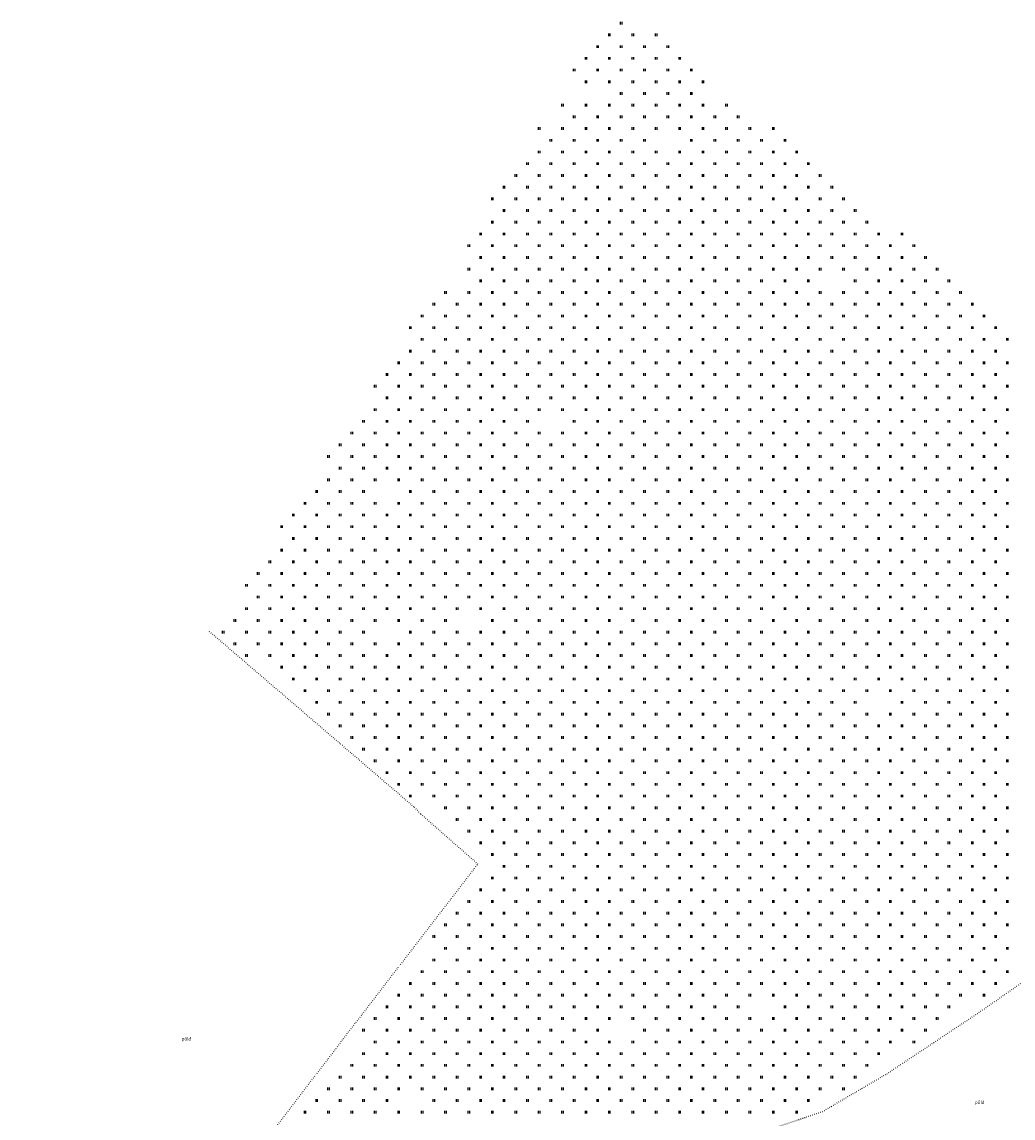
# Model space of a CAD drawing. Units: millimetres. Extents: x 543956 to 546135, y 6582824 to 6583570.
# Drawn here: x 545492 to 545788, y 6583243 to 6583570 of the extents above; entities that cross this region are included whole.
import ezdxf
from ezdxf.enums import TextEntityAlignment as Align

# ---------------------------------------------------------------- set-up
doc = ezdxf.new("R2010")
doc.units = ezdxf.units.MM
doc.header["$LTSCALE"] = 0.5
doc.linetypes.add('KOLVIK', pattern=[1.25, 0.25, -1])
doc.layers.add('HALJASTUS', color=3, linetype='Continuous')
doc.styles.add('romans', font='romans.shx')

# ---------------------------------------------------------------- blocks, each defined once
blk = doc.blocks.new('hein')
at = {"linetype": 'Continuous'}
for p, q in [((-0.46, 0.76), (-0.46, -0.76)), ((0.46, 0.76), (0.46, -0.76))]:
    blk.add_line(p, q, dxfattribs=at)

msp = doc.modelspace()

# ---------------------------------------------------------------- linework, layer by layer
at = {"layer": 'HALJASTUS', "linetype": 'KOLVIK'}
for points in [[(545491.9063, 6583139.6055), (545508.0953, 6583160.8013), (545527.8229, 6583187.521), (545548.4475, 6583213.4706), (545567.994, 6583240.2222), (545587.9778, 6583266.4123), (545608.4894, 6583293.0611), (545628.2256, 6583318.6741), (545611.0366, 6583333.7312), (545609.1038, 6583335.7621), (545586.9226, 6583354.7666), (545547.6725, 6583388.4335)], [(545670.0294, 6583170.162), (545698.916, 6583188.0774), (545681.8572, 6583226.3438), (545706.9556, 6583236.5491), (545731.2082, 6583244.6739), (545750.459, 6583255.9469), (545778.0151, 6583274.3036), (545806.8999, 6583294.3634), (545834.1251, 6583313.3561), (545863.3393, 6583332.7216), (545904.3947, 6583361.4043), (545922.2595, 6583350.1578), (545934.2139, 6583364.1161)]]:
    msp.add_lwpolyline(points, dxfattribs=at)

# ---------------------------------------------------------------- block references
at = {"layer": 'HALJASTUS', "xscale": 0.5, "yscale": 0.5, "zscale": 0.5}
for p in [(545671, 6583570), (545667.5, 6583566.5), (545674.5, 6583566.5), (545681.5, 6583566.5), (545664, 6583563), (545671, 6583563), (545678, 6583563), (545685, 6583563), (545660.5, 6583559.5), (545667.5, 6583559.5), (545674.5, 6583559.5), (545681.5, 6583559.5), (545688.5, 6583559.5), (545657, 6583556), (545664, 6583556), (545671, 6583556), (545678, 6583556), (545685, 6583556), (545692, 6583556), (545660.5, 6583552.5), (545667.5, 6583552.5), (545674.5, 6583552.5), (545681.5, 6583552.5), (545688.5, 6583552.5), (545695.5, 6583552.5), (545671, 6583549), (545678, 6583549), (545685, 6583549), (545692, 6583549), (545653.5, 6583545.5), (545660.5, 6583545.5), (545667.5, 6583545.5), (545674.5, 6583545.5), (545681.5, 6583545.5), (545688.5, 6583545.5), (545695.5, 6583545.5), (545702.5, 6583545.5), (545657, 6583542), (545664, 6583542), (545671, 6583542), (545678, 6583542), (545685, 6583542), (545692, 6583542), (545699, 6583542), (545706, 6583542), (545646.5, 6583538.5), (545653.5, 6583538.5), (545660.5, 6583538.5), (545667.5, 6583538.5), (545674.5, 6583538.5), (545681.5, 6583538.5), (545688.5, 6583538.5), (545695.5, 6583538.5), (545702.5, 6583538.5), (545709.5, 6583538.5), (545716.5, 6583538.5), (545650, 6583535), (545657, 6583535), (545664, 6583535), (545671, 6583535), (545678, 6583535), (545692, 6583535), (545699, 6583535), (545706, 6583535), (545713, 6583535), (545720, 6583535), (545646.5, 6583531.5), (545653.5, 6583531.5), (545660.5, 6583531.5), (545667.5, 6583531.5), (545674.5, 6583531.5), (545681.5, 6583531.5), (545688.5, 6583531.5), (545695.5, 6583531.5), (545702.5, 6583531.5), (545709.5, 6583531.5), (545716.5, 6583531.5), (545723.5, 6583531.5), (545643, 6583528), (545650, 6583528), (545657, 6583528), (545664, 6583528), (545671, 6583528), (545678, 6583528), (545685, 6583528), (545692, 6583528), (545699, 6583528), (545706, 6583528), (545713, 6583528), (545720, 6583528), (545727, 6583528), (545639.5, 6583524.5), (545646.5, 6583524.5), (545653.5, 6583524.5), (545660.5, 6583524.5), (545667.5, 6583524.5), (545674.5, 6583524.5), (545681.5, 6583524.5), (545688.5, 6583524.5), (545695.5, 6583524.5), (545702.5, 6583524.5), (545709.5, 6583524.5), (545716.5, 6583524.5), (545723.5, 6583524.5), (545730.5, 6583524.5), (545636, 6583521), (545643, 6583521), (545650, 6583521), (545657, 6583521), (545664, 6583521), (545671, 6583521), (545678, 6583521), (545685, 6583521), (545692, 6583521), (545699, 6583521), (545706, 6583521), (545713, 6583521), (545720, 6583521), (545727, 6583521), (545734, 6583521), (545632.5, 6583517.5), (545639.5, 6583517.5), (545646.5, 6583517.5), (545653.5, 6583517.5), (545660.5, 6583517.5), (545667.5, 6583517.5), (545674.5, 6583517.5), (545681.5, 6583517.5), (545688.5, 6583517.5), (545695.5, 6583517.5), (545702.5, 6583517.5), (545709.5, 6583517.5), (545716.5, 6583517.5), (545723.5, 6583517.5), (545730.5, 6583517.5), (545737.5, 6583517.5), (545636, 6583514), (545643, 6583514), (545650, 6583514), (545657, 6583514), (545664, 6583514), (545671, 6583514), (545678, 6583514), (545685, 6583514), (545692, 6583514), (545699, 6583514), (545706, 6583514), (545713, 6583514), (545720, 6583514), (545727, 6583514), (545734, 6583514), (545741, 6583514), (545632.5, 6583510.5), (545639.5, 6583510.5), (545646.5, 6583510.5), (545653.5, 6583510.5), (545660.5, 6583510.5), (545667.5, 6583510.5), (545674.5, 6583510.5), (545681.5, 6583510.5), (545688.5, 6583510.5), (545695.5, 6583510.5), (545702.5, 6583510.5), (545709.5, 6583510.5), (545716.5, 6583510.5), (545723.5, 6583510.5), (545730.5, 6583510.5), (545737.5, 6583510.5), (545744.5, 6583510.5), (545629, 6583507), (545636, 6583507), (545643, 6583507), (545650, 6583507), (545657, 6583507), (545664, 6583507), (545671, 6583507), (545678, 6583507), (545685, 6583507), (545692, 6583507), (545699, 6583507), (545706, 6583507), (545713, 6583507), (545720, 6583507), (545727, 6583507), (545734, 6583507), (545741, 6583507), (545748, 6583507), (545755, 6583507), (545625.5, 6583503.5), (545632.5, 6583503.5), (545639.5, 6583503.5), (545646.5, 6583503.5), (545653.5, 6583503.5), (545660.5, 6583503.5), (545667.5, 6583503.5), (545674.5, 6583503.5), (545681.5, 6583503.5), (545688.5, 6583503.5), (545695.5, 6583503.5), (545702.5, 6583503.5), (545709.5, 6583503.5), (545716.5, 6583503.5), (545723.5, 6583503.5), (545730.5, 6583503.5), (545737.5, 6583503.5), (545744.5, 6583503.5), (545751.5, 6583503.5), (545758.5, 6583503.5), (545629, 6583500), (545636, 6583500), (545643, 6583500), (545650, 6583500), (545657, 6583500), (545664, 6583500), (545671, 6583500), (545678, 6583500), (545685, 6583500), (545692, 6583500), (545699, 6583500), (545706, 6583500), (545713, 6583500), (545720, 6583500), (545727, 6583500), (545734, 6583500), (545741, 6583500), (545748, 6583500), (545755, 6583500), (545762, 6583500), (545625.5, 6583496.5), (545632.5, 6583496.5), (545639.5, 6583496.5), (545646.5, 6583496.5), (545653.5, 6583496.5), (545660.5, 6583496.5), (545667.5, 6583496.5), (545674.5, 6583496.5), (545681.5, 6583496.5), (545688.5, 6583496.5), (545695.5, 6583496.5), (545702.5, 6583496.5), (545709.5, 6583496.5), (545716.5, 6583496.5), (545723.5, 6583496.5), (545730.5, 6583496.5), (545737.5, 6583496.5), (545744.5, 6583496.5), (545751.5, 6583496.5), (545758.5, 6583496.5), (545765.5, 6583496.5), (545629, 6583493), (545636, 6583493), (545643, 6583493), (545650, 6583493), (545657, 6583493), (545664, 6583493), (545671, 6583493), (545678, 6583493), (545685, 6583493), (545692, 6583493), (545699, 6583493), (545706, 6583493), (545713, 6583493), (545720, 6583493), (545727, 6583493), (545741, 6583493), (545748, 6583493), (545755, 6583493), (545762, 6583493), (545769, 6583493), (545618.5, 6583489.5), (545625.5, 6583489.5), (545632.5, 6583489.5), (545639.5, 6583489.5), (545646.5, 6583489.5), (545653.5, 6583489.5), (545660.5, 6583489.5), (545667.5, 6583489.5), (545674.5, 6583489.5), (545681.5, 6583489.5), (545688.5, 6583489.5), (545695.5, 6583489.5), (545702.5, 6583489.5), (545709.5, 6583489.5), (545716.5, 6583489.5), (545723.5, 6583489.5), (545730.5, 6583489.5), (545737.5, 6583489.5), (545744.5, 6583489.5), (545751.5, 6583489.5), (545758.5, 6583489.5), (545765.5, 6583489.5), (545772.5, 6583489.5), (545615, 6583486), (545622, 6583486), (545629, 6583486), (545636, 6583486), (545643, 6583486), (545650, 6583486), (545657, 6583486), (545664, 6583486), (545671, 6583486), (545678, 6583486), (545685, 6583486), (545692, 6583486), (545699, 6583486), (545706, 6583486), (545713, 6583486), (545720, 6583486), (545727, 6583486), (545734, 6583486), (545741, 6583486), (545748, 6583486), (545755, 6583486), (545762, 6583486), (545769, 6583486), (545776, 6583486), (545611.5, 6583482.5), (545618.5, 6583482.5), (545625.5, 6583482.5), (545632.5, 6583482.5), (545639.5, 6583482.5), (545646.5, 6583482.5), (545653.5, 6583482.5), (545660.5, 6583482.5), (545667.5, 6583482.5), (545674.5, 6583482.5), (545681.5, 6583482.5), (545688.5, 6583482.5), (545695.5, 6583482.5), (545702.5, 6583482.5), (545709.5, 6583482.5), (545716.5, 6583482.5), (545723.5, 6583482.5), (545730.5, 6583482.5), (545737.5, 6583482.5), (545744.5, 6583482.5), (545751.5, 6583482.5), (545758.5, 6583482.5), (545765.5, 6583482.5), (545772.5, 6583482.5), (545779.5, 6583482.5), (545608, 6583479), (545615, 6583479), (545622, 6583479), (545629, 6583479), (545636, 6583479), (545643, 6583479), (545650, 6583479), (545657, 6583479), (545664, 6583479), (545671, 6583479), (545678, 6583479), (545685, 6583479), (545692, 6583479), (545699, 6583479), (545706, 6583479), (545713, 6583479), (545720, 6583479), (545727, 6583479), (545734, 6583479), (545741, 6583479), (545748, 6583479), (545755, 6583479), (545762, 6583479), (545769, 6583479), (545776, 6583479), (545783, 6583479), (545611.5, 6583475.5), (545618.5, 6583475.5), (545625.5, 6583475.5), (545632.5, 6583475.5), (545639.5, 6583475.5), (545646.5, 6583475.5), (545653.5, 6583475.5), (545660.5, 6583475.5), (545667.5, 6583475.5), (545674.5, 6583475.5), (545681.5, 6583475.5), (545688.5, 6583475.5), (545695.5, 6583475.5), (545702.5, 6583475.5), (545709.5, 6583475.5), (545716.5, 6583475.5), (545723.5, 6583475.5), (545730.5, 6583475.5), (545737.5, 6583475.5), (545744.5, 6583475.5), (545751.5, 6583475.5), (545758.5, 6583475.5), (545765.5, 6583475.5), (545772.5, 6583475.5), (545779.5, 6583475.5), (545786.5, 6583475.5), (545608, 6583472), (545615, 6583472), (545622, 6583472), (545629, 6583472), (545636, 6583472), (545643, 6583472), (545650, 6583472), (545657, 6583472), (545664, 6583472), (545671, 6583472), (545678, 6583472), (545685, 6583472), (545692, 6583472), (545699, 6583472), (545706, 6583472), (545713, 6583472), (545720, 6583472), (545727, 6583472), (545734, 6583472), (545741, 6583472), (545748, 6583472), (545755, 6583472), (545762, 6583472), (545769, 6583472), (545776, 6583472), (545783, 6583472), (545604.5, 6583468.5), (545611.5, 6583468.5), (545618.5, 6583468.5), (545625.5, 6583468.5), (545632.5, 6583468.5), (545639.5, 6583468.5), (545646.5, 6583468.5), (545653.5, 6583468.5), (545660.5, 6583468.5), (545667.5, 6583468.5), (545674.5, 6583468.5), (545681.5, 6583468.5), (545688.5, 6583468.5), (545695.5, 6583468.5), (545702.5, 6583468.5), (545709.5, 6583468.5), (545716.5, 6583468.5), (545723.5, 6583468.5), (545730.5, 6583468.5), (545737.5, 6583468.5), (545744.5, 6583468.5), (545751.5, 6583468.5), (545758.5, 6583468.5), (545765.5, 6583468.5), (545772.5, 6583468.5), (545779.5, 6583468.5), (545786.5, 6583468.5), (545601, 6583465), (545608, 6583465), (545615, 6583465), (545622, 6583465), (545629, 6583465), (545636, 6583465), (545643, 6583465), (545650, 6583465), (545657, 6583465), (545664, 6583465), (545671, 6583465), (545678, 6583465), (545685, 6583465), (545692, 6583465), (545699, 6583465), (545706, 6583465), (545713, 6583465), (545720, 6583465), (545727, 6583465), (545734, 6583465), (545741, 6583465), (545748, 6583465), (545755, 6583465), (545762, 6583465), (545769, 6583465), (545776, 6583465), (545783, 6583465), (545597.5, 6583461.5), (545604.5, 6583461.5), (545611.5, 6583461.5), (545618.5, 6583461.5), (545625.5, 6583461.5), (545632.5, 6583461.5), (545639.5, 6583461.5), (545646.5, 6583461.5), (545653.5, 6583461.5), (545660.5, 6583461.5), (545667.5, 6583461.5), (545674.5, 6583461.5), (545681.5, 6583461.5), (545688.5, 6583461.5), (545695.5, 6583461.5), (545702.5, 6583461.5), (545709.5, 6583461.5), (545716.5, 6583461.5), (545723.5, 6583461.5), (545730.5, 6583461.5), (545737.5, 6583461.5), (545744.5, 6583461.5), (545751.5, 6583461.5), (545758.5, 6583461.5), (545765.5, 6583461.5), (545772.5, 6583461.5), (545779.5, 6583461.5), (545786.5, 6583461.5), (545601, 6583458), (545608, 6583458), (545615, 6583458), (545622, 6583458), (545629, 6583458), (545636, 6583458), (545643, 6583458), (545650, 6583458), (545657, 6583458), (545664, 6583458), (545671, 6583458), (545678, 6583458), (545685, 6583458), (545692, 6583458), (545699, 6583458), (545706, 6583458), (545713, 6583458), (545720, 6583458), (545727, 6583458), (545734, 6583458), (545741, 6583458), (545748, 6583458), (545755, 6583458), (545762, 6583458), (545769, 6583458), (545776, 6583458), (545783, 6583458), (545597.5, 6583454.5), (545604.5, 6583454.5), (545611.5, 6583454.5), (545618.5, 6583454.5), (545625.5, 6583454.5), (545632.5, 6583454.5), (545639.5, 6583454.5), (545646.5, 6583454.5), (545653.5, 6583454.5), (545660.5, 6583454.5), (545667.5, 6583454.5), (545674.5, 6583454.5), (545681.5, 6583454.5), (545688.5, 6583454.5), (545695.5, 6583454.5), (545702.5, 6583454.5), (545709.5, 6583454.5), (545716.5, 6583454.5), (545723.5, 6583454.5), (545730.5, 6583454.5), (545737.5, 6583454.5), (545744.5, 6583454.5), (545751.5, 6583454.5), (545758.5, 6583454.5), (545765.5, 6583454.5), (545772.5, 6583454.5), (545779.5, 6583454.5), (545786.5, 6583454.5), (545594, 6583451), (545601, 6583451), (545608, 6583451), (545615, 6583451), (545622, 6583451), (545629, 6583451), (545636, 6583451), (545643, 6583451), (545657, 6583451), (545664, 6583451), (545671, 6583451), (545678, 6583451), (545685, 6583451), (545692, 6583451), (545699, 6583451), (545706, 6583451), (545713, 6583451), (545720, 6583451), (545727, 6583451), (545734, 6583451), (545741, 6583451), (545748, 6583451), (545755, 6583451), (545762, 6583451), (545769, 6583451), (545776, 6583451), (545783, 6583451), (545590.5, 6583447.5), (545597.5, 6583447.5), (545604.5, 6583447.5), (545611.5, 6583447.5), (545618.5, 6583447.5), (545625.5, 6583447.5), (545632.5, 6583447.5), (545639.5, 6583447.5), (545646.5, 6583447.5), (545653.5, 6583447.5), (545660.5, 6583447.5), (545667.5, 6583447.5), (545674.5, 6583447.5), (545681.5, 6583447.5), (545688.5, 6583447.5), (545695.5, 6583447.5), (545702.5, 6583447.5), (545709.5, 6583447.5), (545716.5, 6583447.5), (545723.5, 6583447.5), (545730.5, 6583447.5), (545737.5, 6583447.5), (545744.5, 6583447.5), (545751.5, 6583447.5), (545758.5, 6583447.5), (545765.5, 6583447.5), (545772.5, 6583447.5), (545779.5, 6583447.5), (545786.5, 6583447.5), (545587, 6583444), (545594, 6583444), (545601, 6583444), (545608, 6583444), (545615, 6583444), (545622, 6583444), (545629, 6583444), (545636, 6583444), (545643, 6583444), (545650, 6583444), (545657, 6583444), (545664, 6583444), (545671, 6583444), (545678, 6583444), (545685, 6583444), (545692, 6583444), (545699, 6583444), (545706, 6583444), (545713, 6583444), (545720, 6583444), (545727, 6583444), (545734, 6583444), (545741, 6583444), (545748, 6583444), (545755, 6583444), (545762, 6583444), (545769, 6583444), (545776, 6583444), (545783, 6583444), (545583.5, 6583440.5), (545590.5, 6583440.5), (545597.5, 6583440.5), (545604.5, 6583440.5), (545611.5, 6583440.5), (545618.5, 6583440.5), (545625.5, 6583440.5), (545632.5, 6583440.5), (545639.5, 6583440.5), (545646.5, 6583440.5), (545653.5, 6583440.5), (545660.5, 6583440.5), (545667.5, 6583440.5), (545674.5, 6583440.5), (545681.5, 6583440.5), (545688.5, 6583440.5), (545695.5, 6583440.5), (545702.5, 6583440.5), (545709.5, 6583440.5), (545716.5, 6583440.5), (545723.5, 6583440.5), (545730.5, 6583440.5), (545737.5, 6583440.5), (545744.5, 6583440.5), (545751.5, 6583440.5), (545758.5, 6583440.5), (545765.5, 6583440.5), (545772.5, 6583440.5), (545779.5, 6583440.5), (545786.5, 6583440.5), (545587, 6583437), (545594, 6583437), (545601, 6583437), (545608, 6583437), (545615, 6583437), (545622, 6583437), (545629, 6583437), (545636, 6583437), (545643, 6583437), (545650, 6583437), (545657, 6583437), (545664, 6583437), (545671, 6583437), (545678, 6583437), (545685, 6583437), (545692, 6583437), (545699, 6583437), (545706, 6583437), (545713, 6583437), (545720, 6583437), (545727, 6583437), (545734, 6583437), (545741, 6583437), (545748, 6583437), (545755, 6583437), (545762, 6583437), (545769, 6583437), (545776, 6583437), (545783, 6583437), (545583.5, 6583433.5), (545590.5, 6583433.5), (545597.5, 6583433.5), (545604.5, 6583433.5), (545611.5, 6583433.5), (545618.5, 6583433.5), (545625.5, 6583433.5), (545632.5, 6583433.5), (545639.5, 6583433.5), (545646.5, 6583433.5), (545653.5, 6583433.5), (545660.5, 6583433.5), (545667.5, 6583433.5), (545674.5, 6583433.5), (545681.5, 6583433.5), (545688.5, 6583433.5), (545695.5, 6583433.5), (545702.5, 6583433.5), (545709.5, 6583433.5), (545716.5, 6583433.5), (545723.5, 6583433.5), (545730.5, 6583433.5), (545737.5, 6583433.5), (545744.5, 6583433.5), (545751.5, 6583433.5), (545758.5, 6583433.5), (545765.5, 6583433.5), (545772.5, 6583433.5), (545779.5, 6583433.5), (545786.5, 6583433.5), (545580, 6583430), (545587, 6583430), (545594, 6583430), (545608, 6583430), (545615, 6583430), (545622, 6583430), (545629, 6583430), (545636, 6583430), (545643, 6583430), (545650, 6583430), (545657, 6583430), (545664, 6583430), (545671, 6583430), (545678, 6583430), (545685, 6583430), (545692, 6583430), (545699, 6583430), (545706, 6583430), (545713, 6583430), (545720, 6583430), (545727, 6583430), (545734, 6583430), (545741, 6583430), (545748, 6583430), (545755, 6583430), (545762, 6583430), (545769, 6583430), (545776, 6583430), (545783, 6583430), (545576.5, 6583426.5), (545583.5, 6583426.5), (545590.5, 6583426.5), (545597.5, 6583426.5), (545604.5, 6583426.5), (545611.5, 6583426.5), (545618.5, 6583426.5), (545625.5, 6583426.5), (545632.5, 6583426.5), (545639.5, 6583426.5), (545646.5, 6583426.5), (545653.5, 6583426.5), (545660.5, 6583426.5), (545667.5, 6583426.5), (545674.5, 6583426.5), (545681.5, 6583426.5), (545688.5, 6583426.5), (545695.5, 6583426.5), (545702.5, 6583426.5), (545709.5, 6583426.5), (545716.5, 6583426.5), (545723.5, 6583426.5), (545730.5, 6583426.5), (545737.5, 6583426.5), (545744.5, 6583426.5), (545751.5, 6583426.5), (545758.5, 6583426.5), (545765.5, 6583426.5), (545772.5, 6583426.5), (545779.5, 6583426.5), (545786.5, 6583426.5), (545573, 6583423), (545580, 6583423), (545587, 6583423), (545594, 6583423), (545601, 6583423), (545608, 6583423), (545615, 6583423), (545622, 6583423), (545629, 6583423), (545636, 6583423), (545643, 6583423), (545650, 6583423), (545657, 6583423), (545664, 6583423), (545671, 6583423), (545678, 6583423), (545685, 6583423), (545692, 6583423), (545699, 6583423), (545706, 6583423), (545713, 6583423), (545720, 6583423), (545727, 6583423), (545734, 6583423), (545741, 6583423), (545748, 6583423), (545755, 6583423), (545762, 6583423), (545769, 6583423), (545776, 6583423), (545783, 6583423), (545569.5, 6583419.5), (545576.5, 6583419.5), (545583.5, 6583419.5), (545590.5, 6583419.5), (545597.5, 6583419.5), (545604.5, 6583419.5), (545611.5, 6583419.5), (545618.5, 6583419.5), (545625.5, 6583419.5), (545632.5, 6583419.5), (545639.5, 6583419.5), (545646.5, 6583419.5), (545653.5, 6583419.5), (545660.5, 6583419.5), (545667.5, 6583419.5), (545674.5, 6583419.5), (545681.5, 6583419.5), (545688.5, 6583419.5), (545695.5, 6583419.5), (545702.5, 6583419.5), (545709.5, 6583419.5), (545716.5, 6583419.5), (545723.5, 6583419.5), (545730.5, 6583419.5), (545737.5, 6583419.5), (545744.5, 6583419.5), (545751.5, 6583419.5), (545758.5, 6583419.5), (545765.5, 6583419.5), (545772.5, 6583419.5), (545779.5, 6583419.5), (545786.5, 6583419.5), (545573, 6583416), (545580, 6583416), (545587, 6583416), (545594, 6583416), (545601, 6583416), (545608, 6583416), (545615, 6583416), (545622, 6583416), (545629, 6583416), (545636, 6583416), (545643, 6583416), (545650, 6583416), (545657, 6583416), (545664, 6583416), (545671, 6583416), (545678, 6583416), (545685, 6583416), (545692, 6583416), (545699, 6583416), (545706, 6583416), (545713, 6583416), (545720, 6583416), (545727, 6583416), (545734, 6583416), (545741, 6583416), (545748, 6583416), (545755, 6583416), (545762, 6583416), (545769, 6583416), (545776, 6583416), (545783, 6583416), (545569.5, 6583412.5), (545576.5, 6583412.5), (545583.5, 6583412.5), (545590.5, 6583412.5), (545597.5, 6583412.5), (545604.5, 6583412.5), (545611.5, 6583412.5), (545618.5, 6583412.5), (545625.5, 6583412.5), (545632.5, 6583412.5), (545639.5, 6583412.5), (545646.5, 6583412.5), (545653.5, 6583412.5), (545660.5, 6583412.5), (545667.5, 6583412.5), (545674.5, 6583412.5), (545681.5, 6583412.5), (545688.5, 6583412.5), (545695.5, 6583412.5), (545702.5, 6583412.5), (545709.5, 6583412.5), (545716.5, 6583412.5), (545723.5, 6583412.5), (545730.5, 6583412.5), (545737.5, 6583412.5), (545744.5, 6583412.5), (545751.5, 6583412.5), (545758.5, 6583412.5), (545765.5, 6583412.5), (545772.5, 6583412.5), (545779.5, 6583412.5), (545786.5, 6583412.5), (545566, 6583409), (545573, 6583409), (545580, 6583409), (545587, 6583409), (545594, 6583409), (545601, 6583409), (545608, 6583409), (545615, 6583409), (545622, 6583409), (545629, 6583409), (545636, 6583409), (545643, 6583409), (545650, 6583409), (545657, 6583409), (545664, 6583409), (545671, 6583409), (545678, 6583409), (545685, 6583409), (545692, 6583409), (545699, 6583409), (545706, 6583409), (545713, 6583409), (545720, 6583409), (545727, 6583409), (545734, 6583409), (545741, 6583409), (545748, 6583409), (545755, 6583409), (545762, 6583409), (545769, 6583409), (545776, 6583409), (545783, 6583409), (545562.5, 6583405.5), (545569.5, 6583405.5), (545576.5, 6583405.5), (545583.5, 6583405.5), (545590.5, 6583405.5), (545597.5, 6583405.5), (545604.5, 6583405.5), (545611.5, 6583405.5), (545618.5, 6583405.5), (545625.5, 6583405.5), (545632.5, 6583405.5), (545639.5, 6583405.5), (545646.5, 6583405.5), (545653.5, 6583405.5), (545660.5, 6583405.5), (545667.5, 6583405.5), (545674.5, 6583405.5), (545681.5, 6583405.5), (545688.5, 6583405.5), (545695.5, 6583405.5), (545702.5, 6583405.5), (545709.5, 6583405.5), (545716.5, 6583405.5), (545723.5, 6583405.5), (545730.5, 6583405.5), (545737.5, 6583405.5), (545744.5, 6583405.5), (545751.5, 6583405.5), (545758.5, 6583405.5), (545765.5, 6583405.5), (545772.5, 6583405.5), (545779.5, 6583405.5), (545786.5, 6583405.5), (545559, 6583402), (545566, 6583402), (545573, 6583402), (545580, 6583402), (545587, 6583402), (545594, 6583402), (545601, 6583402), (545608, 6583402), (545615, 6583402), (545622, 6583402), (545629, 6583402), (545636, 6583402), (545643, 6583402), (545650, 6583402), (545657, 6583402), (545664, 6583402), (545671, 6583402), (545678, 6583402), (545685, 6583402), (545692, 6583402), (545699, 6583402), (545706, 6583402), (545713, 6583402), (545720, 6583402), (545727, 6583402), (545734, 6583402), (545741, 6583402), (545748, 6583402), (545755, 6583402), (545762, 6583402), (545769, 6583402), (545776, 6583402), (545783, 6583402), (545562.5, 6583398.5), (545569.5, 6583398.5), (545576.5, 6583398.5), (545583.5, 6583398.5), (545590.5, 6583398.5), (545597.5, 6583398.5), (545604.5, 6583398.5), (545611.5, 6583398.5), (545618.5, 6583398.5), (545625.5, 6583398.5), (545632.5, 6583398.5), (545639.5, 6583398.5), (545646.5, 6583398.5), (545653.5, 6583398.5), (545660.5, 6583398.5), (545667.5, 6583398.5), (545674.5, 6583398.5), (545681.5, 6583398.5), (545688.5, 6583398.5), (545695.5, 6583398.5), (545702.5, 6583398.5), (545709.5, 6583398.5), (545716.5, 6583398.5), (545723.5, 6583398.5), (545730.5, 6583398.5), (545737.5, 6583398.5), (545744.5, 6583398.5), (545751.5, 6583398.5), (545758.5, 6583398.5), (545765.5, 6583398.5), (545772.5, 6583398.5), (545779.5, 6583398.5), (545786.5, 6583398.5), (545559, 6583395), (545566, 6583395), (545573, 6583395), (545580, 6583395), (545587, 6583395), (545594, 6583395), (545601, 6583395), (545608, 6583395), (545615, 6583395), (545622, 6583395), (545629, 6583395), (545636, 6583395), (545643, 6583395), (545650, 6583395), (545657, 6583395), (545664, 6583395), (545671, 6583395), (545678, 6583395), (545685, 6583395), (545692, 6583395), (545699, 6583395), (545706, 6583395), (545713, 6583395), (545720, 6583395), (545727, 6583395), (545734, 6583395), (545741, 6583395), (545748, 6583395), (545755, 6583395), (545762, 6583395), (545769, 6583395), (545776, 6583395), (545783, 6583395), (545555.5, 6583391.5), (545562.5, 6583391.5), (545569.5, 6583391.5), (545576.5, 6583391.5), (545583.5, 6583391.5), (545590.5, 6583391.5), (545597.5, 6583391.5), (545604.5, 6583391.5), (545611.5, 6583391.5), (545618.5, 6583391.5), (545632.5, 6583391.5), (545639.5, 6583391.5), (545646.5, 6583391.5), (545653.5, 6583391.5), (545660.5, 6583391.5), (545667.5, 6583391.5), (545674.5, 6583391.5), (545681.5, 6583391.5), (545688.5, 6583391.5), (545695.5, 6583391.5), (545702.5, 6583391.5), (545709.5, 6583391.5), (545716.5, 6583391.5), (545723.5, 6583391.5), (545730.5, 6583391.5), (545737.5, 6583391.5), (545744.5, 6583391.5), (545751.5, 6583391.5), (545758.5, 6583391.5), (545765.5, 6583391.5), (545772.5, 6583391.5), (545779.5, 6583391.5), (545786.5, 6583391.5), (545552, 6583388), (545559, 6583388), (545566, 6583388), (545573, 6583388), (545580, 6583388), (545587, 6583388), (545594, 6583388), (545608, 6583388), (545615, 6583388), (545622, 6583388), (545629, 6583388), (545636, 6583388), (545643, 6583388), (545650, 6583388), (545657, 6583388), (545664, 6583388), (545671, 6583388), (545678, 6583388), (545685, 6583388), (545692, 6583388), (545699, 6583388), (545706, 6583388), (545713, 6583388), (545720, 6583388), (545727, 6583388), (545734, 6583388), (545741, 6583388), (545748, 6583388), (545755, 6583388), (545762, 6583388), (545769, 6583388), (545776, 6583388), (545783, 6583388), (545555.5, 6583384.5), (545562.5, 6583384.5), (545569.5, 6583384.5), (545576.5, 6583384.5), (545583.5, 6583384.5), (545590.5, 6583384.5), (545597.5, 6583384.5), (545604.5, 6583384.5), (545611.5, 6583384.5), (545618.5, 6583384.5), (545625.5, 6583384.5), (545632.5, 6583384.5), (545639.5, 6583384.5), (545646.5, 6583384.5), (545653.5, 6583384.5), (545660.5, 6583384.5), (545667.5, 6583384.5), (545674.5, 6583384.5), (545681.5, 6583384.5), (545688.5, 6583384.5), (545695.5, 6583384.5), (545702.5, 6583384.5), (545709.5, 6583384.5), (545716.5, 6583384.5), (545723.5, 6583384.5), (545730.5, 6583384.5), (545737.5, 6583384.5), (545744.5, 6583384.5), (545751.5, 6583384.5), (545758.5, 6583384.5), (545765.5, 6583384.5), (545772.5, 6583384.5), (545779.5, 6583384.5), (545786.5, 6583384.5), (545559, 6583381), (545566, 6583381), (545573, 6583381), (545580, 6583381), (545587, 6583381), (545594, 6583381), (545601, 6583381), (545608, 6583381), (545615, 6583381), (545622, 6583381), (545629, 6583381), (545636, 6583381), (545643, 6583381), (545650, 6583381), (545657, 6583381), (545664, 6583381), (545671, 6583381), (545678, 6583381), (545685, 6583381), (545692, 6583381), (545699, 6583381), (545706, 6583381), (545713, 6583381), (545720, 6583381), (545727, 6583381), (545734, 6583381), (545741, 6583381), (545748, 6583381), (545755, 6583381), (545762, 6583381), (545769, 6583381), (545776, 6583381), (545783, 6583381), (545569.5, 6583377.5), (545576.5, 6583377.5), (545583.5, 6583377.5), (545590.5, 6583377.5), (545597.5, 6583377.5), (545604.5, 6583377.5), (545611.5, 6583377.5), (545618.5, 6583377.5), (545625.5, 6583377.5), (545632.5, 6583377.5), (545639.5, 6583377.5), (545646.5, 6583377.5), (545653.5, 6583377.5), (545660.5, 6583377.5), (545667.5, 6583377.5), (545674.5, 6583377.5), (545681.5, 6583377.5), (545688.5, 6583377.5), (545695.5, 6583377.5), (545702.5, 6583377.5), (545709.5, 6583377.5), (545716.5, 6583377.5), (545723.5, 6583377.5), (545730.5, 6583377.5), (545737.5, 6583377.5), (545744.5, 6583377.5), (545751.5, 6583377.5), (545758.5, 6583377.5), (545765.5, 6583377.5), (545772.5, 6583377.5), (545779.5, 6583377.5), (545786.5, 6583377.5), (545573, 6583374), (545580, 6583374), (545587, 6583374), (545594, 6583374), (545601, 6583374), (545608, 6583374), (545615, 6583374), (545622, 6583374), (545629, 6583374), (545636, 6583374), (545643, 6583374), (545650, 6583374), (545657, 6583374), (545664, 6583374), (545671, 6583374), (545678, 6583374), (545685, 6583374), (545692, 6583374), (545699, 6583374), (545706, 6583374), (545713, 6583374), (545720, 6583374), (545727, 6583374), (545734, 6583374), (545741, 6583374), (545748, 6583374), (545755, 6583374), (545762, 6583374), (545769, 6583374), (545776, 6583374), (545783, 6583374), (545576.5, 6583370.5), (545583.5, 6583370.5), (545590.5, 6583370.5), (545597.5, 6583370.5), (545604.5, 6583370.5), (545611.5, 6583370.5), (545618.5, 6583370.5), (545625.5, 6583370.5), (545632.5, 6583370.5), (545639.5, 6583370.5), (545646.5, 6583370.5), (545653.5, 6583370.5), (545660.5, 6583370.5), (545667.5, 6583370.5), (545674.5, 6583370.5), (545681.5, 6583370.5), (545688.5, 6583370.5), (545695.5, 6583370.5), (545702.5, 6583370.5), (545709.5, 6583370.5), (545716.5, 6583370.5), (545723.5, 6583370.5), (545730.5, 6583370.5), (545737.5, 6583370.5), (545744.5, 6583370.5), (545751.5, 6583370.5), (545758.5, 6583370.5), (545765.5, 6583370.5), (545772.5, 6583370.5), (545779.5, 6583370.5), (545786.5, 6583370.5), (545580, 6583367), (545587, 6583367), (545594, 6583367), (545601, 6583367), (545608, 6583367), (545615, 6583367), (545622, 6583367), (545629, 6583367), (545636, 6583367), (545643, 6583367), (545650, 6583367), (545657, 6583367), (545664, 6583367), (545671, 6583367), (545678, 6583367), (545685, 6583367), (545692, 6583367), (545699, 6583367), (545706, 6583367), (545713, 6583367), (545720, 6583367), (545727, 6583367), (545734, 6583367), (545741, 6583367), (545755, 6583367), (545762, 6583367), (545769, 6583367), (545776, 6583367), (545783, 6583367), (545583.5, 6583363.5), (545590.5, 6583363.5), (545597.5, 6583363.5), (545604.5, 6583363.5), (545611.5, 6583363.5), (545618.5, 6583363.5), (545625.5, 6583363.5), (545632.5, 6583363.5), (545639.5, 6583363.5), (545646.5, 6583363.5), (545653.5, 6583363.5), (545660.5, 6583363.5), (545667.5, 6583363.5), (545674.5, 6583363.5), (545681.5, 6583363.5), (545688.5, 6583363.5), (545695.5, 6583363.5), (545702.5, 6583363.5), (545709.5, 6583363.5), (545716.5, 6583363.5), (545723.5, 6583363.5), (545730.5, 6583363.5), (545737.5, 6583363.5), (545744.5, 6583363.5), (545751.5, 6583363.5), (545758.5, 6583363.5), (545765.5, 6583363.5), (545772.5, 6583363.5), (545779.5, 6583363.5), (545786.5, 6583363.5), (545587, 6583360), (545594, 6583360), (545601, 6583360), (545608, 6583360), (545615, 6583360), (545622, 6583360), (545629, 6583360), (545636, 6583360), (545643, 6583360), (545650, 6583360), (545657, 6583360), (545664, 6583360), (545671, 6583360), (545678, 6583360), (545685, 6583360), (545692, 6583360), (545699, 6583360), (545706, 6583360), (545713, 6583360), (545720, 6583360), (545727, 6583360), (545734, 6583360), (545741, 6583360), (545748, 6583360), (545755, 6583360), (545762, 6583360), (545769, 6583360), (545776, 6583360), (545783, 6583360), (545590.5, 6583356.5), (545597.5, 6583356.5), (545604.5, 6583356.5), (545611.5, 6583356.5), (545618.5, 6583356.5), (545625.5, 6583356.5), (545632.5, 6583356.5), (545639.5, 6583356.5), (545646.5, 6583356.5), (545653.5, 6583356.5), (545660.5, 6583356.5), (545667.5, 6583356.5), (545674.5, 6583356.5), (545681.5, 6583356.5), (545688.5, 6583356.5), (545695.5, 6583356.5), (545702.5, 6583356.5), (545709.5, 6583356.5), (545716.5, 6583356.5), (545723.5, 6583356.5), (545730.5, 6583356.5), (545737.5, 6583356.5), (545744.5, 6583356.5), (545751.5, 6583356.5), (545758.5, 6583356.5), (545765.5, 6583356.5), (545772.5, 6583356.5), (545779.5, 6583356.5), (545786.5, 6583356.5), (545594, 6583353), (545601, 6583353), (545608, 6583353), (545615, 6583353), (545622, 6583353), (545629, 6583353), (545636, 6583353), (545643, 6583353), (545650, 6583353), (545657, 6583353), (545664, 6583353), (545671, 6583353), (545678, 6583353), (545685, 6583353), (545692, 6583353), (545699, 6583353), (545706, 6583353), (545713, 6583353), (545720, 6583353), (545727, 6583353), (545734, 6583353), (545741, 6583353), (545748, 6583353), (545755, 6583353), (545762, 6583353), (545769, 6583353), (545776, 6583353), (545783, 6583353), (545597.5, 6583349.5), (545604.5, 6583349.5), (545611.5, 6583349.5), (545618.5, 6583349.5), (545625.5, 6583349.5), (545632.5, 6583349.5), (545639.5, 6583349.5), (545646.5, 6583349.5), (545653.5, 6583349.5), (545660.5, 6583349.5), (545667.5, 6583349.5), (545674.5, 6583349.5), (545681.5, 6583349.5), (545688.5, 6583349.5), (545695.5, 6583349.5), (545702.5, 6583349.5), (545709.5, 6583349.5), (545716.5, 6583349.5), (545723.5, 6583349.5), (545730.5, 6583349.5), (545737.5, 6583349.5), (545744.5, 6583349.5), (545751.5, 6583349.5), (545758.5, 6583349.5), (545765.5, 6583349.5), (545772.5, 6583349.5), (545779.5, 6583349.5), (545786.5, 6583349.5), (545601, 6583346), (545608, 6583346), (545615, 6583346), (545622, 6583346), (545629, 6583346), (545636, 6583346), (545643, 6583346), (545650, 6583346), (545657, 6583346), (545664, 6583346), (545671, 6583346), (545678, 6583346), (545685, 6583346), (545692, 6583346), (545699, 6583346), (545706, 6583346), (545713, 6583346), (545720, 6583346), (545727, 6583346), (545734, 6583346), (545741, 6583346), (545748, 6583346), (545755, 6583346), (545762, 6583346), (545769, 6583346), (545776, 6583346), (545783, 6583346), (545604.5, 6583342.5), (545611.5, 6583342.5), (545618.5, 6583342.5), (545625.5, 6583342.5), (545632.5, 6583342.5), (545639.5, 6583342.5), (545646.5, 6583342.5), (545653.5, 6583342.5), (545660.5, 6583342.5), (545667.5, 6583342.5), (545674.5, 6583342.5), (545681.5, 6583342.5), (545688.5, 6583342.5), (545695.5, 6583342.5), (545702.5, 6583342.5), (545709.5, 6583342.5), (545716.5, 6583342.5), (545723.5, 6583342.5), (545730.5, 6583342.5), (545737.5, 6583342.5), (545744.5, 6583342.5), (545751.5, 6583342.5), (545758.5, 6583342.5), (545765.5, 6583342.5), (545772.5, 6583342.5), (545779.5, 6583342.5), (545786.5, 6583342.5), (545608, 6583339), (545615, 6583339), (545622, 6583339), (545629, 6583339), (545636, 6583339), (545643, 6583339), (545650, 6583339), (545657, 6583339), (545664, 6583339), (545671, 6583339), (545678, 6583339), (545685, 6583339), (545692, 6583339), (545699, 6583339), (545706, 6583339), (545713, 6583339), (545720, 6583339), (545727, 6583339), (545734, 6583339), (545741, 6583339), (545748, 6583339), (545755, 6583339), (545762, 6583339), (545769, 6583339), (545776, 6583339), (545783, 6583339), (545618.5, 6583335.5), (545625.5, 6583335.5), (545632.5, 6583335.5), (545639.5, 6583335.5), (545646.5, 6583335.5), (545653.5, 6583335.5), (545660.5, 6583335.5), (545667.5, 6583335.5), (545674.5, 6583335.5), (545681.5, 6583335.5), (545688.5, 6583335.5), (545695.5, 6583335.5), (545702.5, 6583335.5), (545709.5, 6583335.5), (545716.5, 6583335.5), (545723.5, 6583335.5), (545730.5, 6583335.5), (545737.5, 6583335.5), (545744.5, 6583335.5), (545751.5, 6583335.5), (545758.5, 6583335.5), (545765.5, 6583335.5), (545772.5, 6583335.5), (545779.5, 6583335.5), (545786.5, 6583335.5), (545622, 6583332), (545629, 6583332), (545636, 6583332), (545643, 6583332), (545650, 6583332), (545657, 6583332), (545664, 6583332), (545671, 6583332), (545678, 6583332), (545685, 6583332), (545692, 6583332), (545699, 6583332), (545706, 6583332), (545713, 6583332), (545720, 6583332), (545727, 6583332), (545734, 6583332), (545741, 6583332), (545748, 6583332), (545755, 6583332), (545762, 6583332), (545769, 6583332), (545776, 6583332), (545783, 6583332), (545625.5, 6583328.5), (545632.5, 6583328.5), (545639.5, 6583328.5), (545646.5, 6583328.5), (545653.5, 6583328.5), (545660.5, 6583328.5), (545667.5, 6583328.5), (545674.5, 6583328.5), (545681.5, 6583328.5), (545688.5, 6583328.5), (545695.5, 6583328.5), (545702.5, 6583328.5), (545709.5, 6583328.5), (545716.5, 6583328.5), (545723.5, 6583328.5), (545730.5, 6583328.5), (545737.5, 6583328.5), (545744.5, 6583328.5), (545751.5, 6583328.5), (545758.5, 6583328.5), (545765.5, 6583328.5), (545772.5, 6583328.5), (545779.5, 6583328.5), (545786.5, 6583328.5), (545629, 6583325), (545636, 6583325), (545643, 6583325), (545650, 6583325), (545657, 6583325), (545664, 6583325), (545671, 6583325), (545678, 6583325), (545685, 6583325), (545692, 6583325), (545699, 6583325), (545706, 6583325), (545713, 6583325), (545720, 6583325), (545727, 6583325), (545734, 6583325), (545741, 6583325), (545748, 6583325), (545755, 6583325), (545762, 6583325), (545769, 6583325), (545776, 6583325), (545783, 6583325), (545632.5, 6583321.5), (545639.5, 6583321.5), (545646.5, 6583321.5), (545653.5, 6583321.5), (545660.5, 6583321.5), (545667.5, 6583321.5), (545674.5, 6583321.5), (545681.5, 6583321.5), (545688.5, 6583321.5), (545695.5, 6583321.5), (545702.5, 6583321.5), (545709.5, 6583321.5), (545716.5, 6583321.5), (545723.5, 6583321.5), (545730.5, 6583321.5), (545737.5, 6583321.5), (545744.5, 6583321.5), (545751.5, 6583321.5), (545758.5, 6583321.5), (545765.5, 6583321.5), (545772.5, 6583321.5), (545779.5, 6583321.5), (545786.5, 6583321.5), (545636, 6583318), (545643, 6583318), (545650, 6583318), (545657, 6583318), (545664, 6583318), (545671, 6583318), (545678, 6583318), (545685, 6583318), (545692, 6583318), (545699, 6583318), (545706, 6583318), (545713, 6583318), (545720, 6583318), (545727, 6583318), (545734, 6583318), (545741, 6583318), (545748, 6583318), (545755, 6583318), (545762, 6583318), (545769, 6583318), (545776, 6583318), (545783, 6583318), (545632.5, 6583314.5), (545639.5, 6583314.5), (545646.5, 6583314.5), (545653.5, 6583314.5), (545660.5, 6583314.5), (545667.5, 6583314.5), (545674.5, 6583314.5), (545681.5, 6583314.5), (545688.5, 6583314.5), (545695.5, 6583314.5), (545702.5, 6583314.5), (545709.5, 6583314.5), (545716.5, 6583314.5), (545723.5, 6583314.5), (545730.5, 6583314.5), (545737.5, 6583314.5), (545744.5, 6583314.5), (545751.5, 6583314.5), (545758.5, 6583314.5), (545765.5, 6583314.5), (545772.5, 6583314.5), (545779.5, 6583314.5), (545786.5, 6583314.5), (545629, 6583311), (545636, 6583311), (545643, 6583311), (545650, 6583311), (545657, 6583311), (545664, 6583311), (545671, 6583311), (545678, 6583311), (545685, 6583311), (545692, 6583311), (545699, 6583311), (545706, 6583311), (545713, 6583311), (545720, 6583311), (545727, 6583311), (545734, 6583311), (545741, 6583311), (545748, 6583311), (545755, 6583311), (545762, 6583311), (545769, 6583311), (545776, 6583311), (545783, 6583311), (545625.5, 6583307.5), (545632.5, 6583307.5), (545639.5, 6583307.5), (545646.5, 6583307.5), (545653.5, 6583307.5), (545660.5, 6583307.5), (545667.5, 6583307.5), (545674.5, 6583307.5), (545681.5, 6583307.5), (545688.5, 6583307.5), (545695.5, 6583307.5), (545702.5, 6583307.5), (545709.5, 6583307.5), (545716.5, 6583307.5), (545723.5, 6583307.5), (545730.5, 6583307.5), (545737.5, 6583307.5), (545744.5, 6583307.5), (545751.5, 6583307.5), (545758.5, 6583307.5), (545765.5, 6583307.5), (545772.5, 6583307.5), (545779.5, 6583307.5), (545786.5, 6583307.5), (545622, 6583304), (545629, 6583304), (545636, 6583304), (545643, 6583304), (545650, 6583304), (545657, 6583304), (545664, 6583304), (545671, 6583304), (545678, 6583304), (545685, 6583304), (545692, 6583304), (545699, 6583304), (545706, 6583304), (545713, 6583304), (545720, 6583304), (545727, 6583304), (545734, 6583304), (545741, 6583304), (545748, 6583304), (545755, 6583304), (545762, 6583304), (545769, 6583304), (545776, 6583304), (545783, 6583304), (545618.5, 6583300.5), (545625.5, 6583300.5), (545632.5, 6583300.5), (545639.5, 6583300.5), (545646.5, 6583300.5), (545653.5, 6583300.5), (545660.5, 6583300.5), (545667.5, 6583300.5), (545674.5, 6583300.5), (545681.5, 6583300.5), (545688.5, 6583300.5), (545695.5, 6583300.5), (545702.5, 6583300.5), (545709.5, 6583300.5), (545716.5, 6583300.5), (545723.5, 6583300.5), (545730.5, 6583300.5), (545737.5, 6583300.5), (545744.5, 6583300.5), (545751.5, 6583300.5), (545758.5, 6583300.5), (545765.5, 6583300.5), (545772.5, 6583300.5), (545779.5, 6583300.5), (545786.5, 6583300.5), (545615, 6583297), (545622, 6583297), (545629, 6583297), (545636, 6583297), (545643, 6583297), (545650, 6583297), (545657, 6583297), (545664, 6583297), (545671, 6583297), (545678, 6583297), (545685, 6583297), (545692, 6583297), (545699, 6583297), (545706, 6583297), (545713, 6583297), (545720, 6583297), (545727, 6583297), (545734, 6583297), (545741, 6583297), (545748, 6583297), (545755, 6583297), (545762, 6583297), (545769, 6583297), (545776, 6583297), (545783, 6583297), (545618.5, 6583293.5), (545625.5, 6583293.5), (545632.5, 6583293.5), (545639.5, 6583293.5), (545646.5, 6583293.5), (545653.5, 6583293.5), (545660.5, 6583293.5), (545667.5, 6583293.5), (545674.5, 6583293.5), (545681.5, 6583293.5), (545688.5, 6583293.5), (545695.5, 6583293.5), (545702.5, 6583293.5), (545709.5, 6583293.5), (545716.5, 6583293.5), (545723.5, 6583293.5), (545730.5, 6583293.5), (545737.5, 6583293.5), (545744.5, 6583293.5), (545751.5, 6583293.5), (545758.5, 6583293.5), (545765.5, 6583293.5), (545772.5, 6583293.5), (545779.5, 6583293.5), (545786.5, 6583293.5), (545615, 6583290), (545622, 6583290), (545629, 6583290), (545636, 6583290), (545643, 6583290), (545650, 6583290), (545657, 6583290), (545664, 6583290), (545671, 6583290), (545678, 6583290), (545685, 6583290), (545692, 6583290), (545699, 6583290), (545706, 6583290), (545713, 6583290), (545720, 6583290), (545727, 6583290), (545734, 6583290), (545741, 6583290), (545748, 6583290), (545755, 6583290), (545762, 6583290), (545769, 6583290), (545776, 6583290), (545783, 6583290), (545611.5, 6583286.5), (545618.5, 6583286.5), (545625.5, 6583286.5), (545632.5, 6583286.5), (545639.5, 6583286.5), (545646.5, 6583286.5), (545653.5, 6583286.5), (545660.5, 6583286.5), (545667.5, 6583286.5), (545674.5, 6583286.5), (545681.5, 6583286.5), (545688.5, 6583286.5), (545695.5, 6583286.5), (545702.5, 6583286.5), (545709.5, 6583286.5), (545716.5, 6583286.5), (545723.5, 6583286.5), (545730.5, 6583286.5), (545737.5, 6583286.5), (545744.5, 6583286.5), (545751.5, 6583286.5), (545758.5, 6583286.5), (545765.5, 6583286.5), (545772.5, 6583286.5), (545779.5, 6583286.5), (545786.5, 6583286.5), (545608, 6583283), (545615, 6583283), (545622, 6583283), (545629, 6583283), (545636, 6583283), (545643, 6583283), (545650, 6583283), (545657, 6583283), (545664, 6583283), (545671, 6583283), (545678, 6583283), (545685, 6583283), (545692, 6583283), (545699, 6583283), (545706, 6583283), (545713, 6583283), (545720, 6583283), (545727, 6583283), (545734, 6583283), (545741, 6583283), (545748, 6583283), (545755, 6583283), (545762, 6583283), (545769, 6583283), (545776, 6583283), (545783, 6583283), (545604.5, 6583279.5), (545611.5, 6583279.5), (545618.5, 6583279.5), (545625.5, 6583279.5), (545632.5, 6583279.5), (545639.5, 6583279.5), (545646.5, 6583279.5), (545653.5, 6583279.5), (545660.5, 6583279.5), (545667.5, 6583279.5), (545674.5, 6583279.5), (545681.5, 6583279.5), (545688.5, 6583279.5), (545695.5, 6583279.5), (545702.5, 6583279.5), (545709.5, 6583279.5), (545716.5, 6583279.5), (545723.5, 6583279.5), (545730.5, 6583279.5), (545737.5, 6583279.5), (545744.5, 6583279.5), (545751.5, 6583279.5), (545758.5, 6583279.5), (545765.5, 6583279.5), (545772.5, 6583279.5), (545779.5, 6583279.5), (545601, 6583276), (545608, 6583276), (545615, 6583276), (545622, 6583276), (545629, 6583276), (545636, 6583276), (545643, 6583276), (545650, 6583276), (545657, 6583276), (545664, 6583276), (545671, 6583276), (545678, 6583276), (545685, 6583276), (545692, 6583276), (545699, 6583276), (545706, 6583276), (545720, 6583276), (545727, 6583276), (545734, 6583276), (545741, 6583276), (545748, 6583276), (545755, 6583276), (545762, 6583276), (545769, 6583276), (545597.5, 6583272.5), (545604.5, 6583272.5), (545611.5, 6583272.5), (545618.5, 6583272.5), (545625.5, 6583272.5), (545632.5, 6583272.5), (545639.5, 6583272.5), (545646.5, 6583272.5), (545653.5, 6583272.5), (545660.5, 6583272.5), (545667.5, 6583272.5), (545674.5, 6583272.5), (545681.5, 6583272.5), (545688.5, 6583272.5), (545695.5, 6583272.5), (545702.5, 6583272.5), (545709.5, 6583272.5), (545716.5, 6583272.5), (545723.5, 6583272.5), (545730.5, 6583272.5), (545737.5, 6583272.5), (545744.5, 6583272.5), (545751.5, 6583272.5), (545758.5, 6583272.5), (545765.5, 6583272.5), (545594, 6583269), (545601, 6583269), (545608, 6583269), (545615, 6583269), (545622, 6583269), (545629, 6583269), (545636, 6583269), (545643, 6583269), (545650, 6583269), (545657, 6583269), (545664, 6583269), (545678, 6583269), (545685, 6583269), (545692, 6583269), (545699, 6583269), (545706, 6583269), (545713, 6583269), (545720, 6583269), (545727, 6583269), (545734, 6583269), (545741, 6583269), (545748, 6583269), (545755, 6583269), (545762, 6583269), (545597.5, 6583265.5), (545604.5, 6583265.5), (545611.5, 6583265.5), (545618.5, 6583265.5), (545625.5, 6583265.5), (545632.5, 6583265.5), (545639.5, 6583265.5), (545646.5, 6583265.5), (545653.5, 6583265.5), (545660.5, 6583265.5), (545667.5, 6583265.5), (545674.5, 6583265.5), (545681.5, 6583265.5), (545688.5, 6583265.5), (545695.5, 6583265.5), (545702.5, 6583265.5), (545709.5, 6583265.5), (545716.5, 6583265.5), (545723.5, 6583265.5), (545730.5, 6583265.5), (545737.5, 6583265.5), (545744.5, 6583265.5), (545751.5, 6583265.5), (545758.5, 6583265.5), (545594, 6583262), (545601, 6583262), (545608, 6583262), (545615, 6583262), (545622, 6583262), (545629, 6583262), (545636, 6583262), (545643, 6583262), (545650, 6583262), (545657, 6583262), (545664, 6583262), (545671, 6583262), (545678, 6583262), (545685, 6583262), (545692, 6583262), (545699, 6583262), (545706, 6583262), (545713, 6583262), (545720, 6583262), (545727, 6583262), (545734, 6583262), (545741, 6583262), (545748, 6583262), (545590.5, 6583258.5), (545597.5, 6583258.5), (545604.5, 6583258.5), (545611.5, 6583258.5), (545618.5, 6583258.5), (545625.5, 6583258.5), (545632.5, 6583258.5), (545639.5, 6583258.5), (545646.5, 6583258.5), (545653.5, 6583258.5), (545660.5, 6583258.5), (545667.5, 6583258.5), (545674.5, 6583258.5), (545681.5, 6583258.5), (545688.5, 6583258.5), (545695.5, 6583258.5), (545702.5, 6583258.5), (545709.5, 6583258.5), (545716.5, 6583258.5), (545723.5, 6583258.5), (545730.5, 6583258.5), (545737.5, 6583258.5), (545744.5, 6583258.5), (545587, 6583255), (545594, 6583255), (545601, 6583255), (545608, 6583255), (545615, 6583255), (545622, 6583255), (545629, 6583255), (545636, 6583255), (545643, 6583255), (545650, 6583255), (545657, 6583255), (545664, 6583255), (545671, 6583255), (545678, 6583255), (545685, 6583255), (545692, 6583255), (545699, 6583255), (545706, 6583255), (545713, 6583255), (545720, 6583255), (545727, 6583255), (545734, 6583255), (545741, 6583255), (545583.5, 6583251.5), (545590.5, 6583251.5), (545597.5, 6583251.5), (545604.5, 6583251.5), (545611.5, 6583251.5), (545618.5, 6583251.5), (545625.5, 6583251.5), (545632.5, 6583251.5), (545639.5, 6583251.5), (545646.5, 6583251.5), (545653.5, 6583251.5), (545660.5, 6583251.5), (545667.5, 6583251.5), (545674.5, 6583251.5), (545681.5, 6583251.5), (545688.5, 6583251.5), (545695.5, 6583251.5), (545702.5, 6583251.5), (545709.5, 6583251.5), (545716.5, 6583251.5), (545723.5, 6583251.5), (545730.5, 6583251.5), (545737.5, 6583251.5), (545580, 6583248), (545587, 6583248), (545594, 6583248), (545601, 6583248), (545615, 6583248), (545622, 6583248), (545629, 6583248), (545636, 6583248), (545643, 6583248), (545650, 6583248), (545657, 6583248), (545664, 6583248), (545671, 6583248), (545678, 6583248), (545685, 6583248), (545692, 6583248), (545699, 6583248), (545706, 6583248), (545713, 6583248), (545720, 6583248), (545727, 6583248), (545576.5, 6583244.5), (545583.5, 6583244.5), (545590.5, 6583244.5), (545597.5, 6583244.5), (545604.5, 6583244.5), (545611.5, 6583244.5), (545618.5, 6583244.5), (545625.5, 6583244.5), (545632.5, 6583244.5), (545639.5, 6583244.5), (545646.5, 6583244.5), (545653.5, 6583244.5), (545660.5, 6583244.5), (545667.5, 6583244.5), (545674.5, 6583244.5), (545681.5, 6583244.5), (545688.5, 6583244.5), (545695.5, 6583244.5), (545702.5, 6583244.5), (545709.5, 6583244.5), (545716.5, 6583244.5), (545723.5, 6583244.5)]:
    msp.add_blockref('hein', p, dxfattribs=at)

# ---------------------------------------------------------------- texts
at = {"layer": 'HALJASTUS', "style": 'romans'}
for p in [(545541.0822, 6583266.434), (545778.2635, 6583247.4474)]:
    msp.add_text('põld', height=1, rotation=359.864252, dxfattribs=at).set_placement(p, align=Align.MIDDLE_CENTER)

doc.saveas('drawing.dxf')
